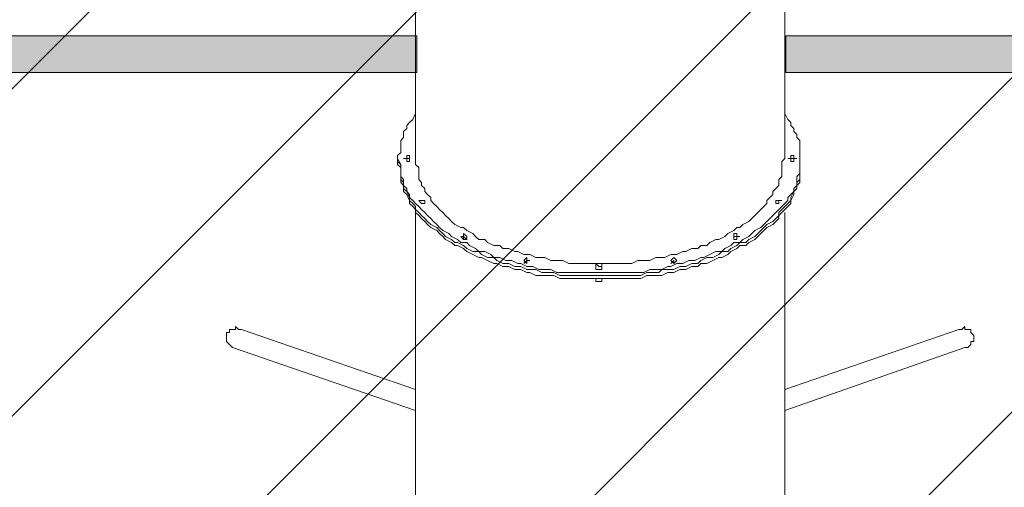
# Model space of a CAD drawing. Units: millimetres. Extents: x -1916 to 8914, y -11653 to 1810.
# Drawn here: x 2442 to 4526, y -6924 to -5935 of the extents above; entities that cross this region are included whole.
import ezdxf

# ---------------------------------------------------------------- set-up
doc = ezdxf.new("R2010")
doc.units = ezdxf.units.MM
doc.header["$MEASUREMENT"] = 0
doc.layers.add('Background', color=7, linetype='Continuous', lineweight=0)

# ---------------------------------------------------------------- blocks, each defined once
blk = doc.blocks.new('Block_1')
at = {"layer": 'Background', "color": 252, "lineweight": 9, "true_color": 0x919090}
for points, knots in [([(4621.2, 1020.9), (4621.2, 1020.9), (-1916.1, -5516.4), (-1916.1, -5516.4), (-1916.1, -5516.4), (-1916.1, -5936.8), (-1916.1, -5936.8), (-1916.1, -6026.7), (-1907.9, -6114.7), (-1892.7, -6200.2), (-1892.7, -6200.2), (5328.3, 1020.9), (5328.3, 1020.9), (5328.3, 1020.9), (4621.2, 1020.9), (4621.2, 1020.9)], [0, 0, 0, 0, 1, 1, 1, 2, 2, 2, 3, 3, 3, 4, 4, 4, 5, 5, 5, 5]), ([(6265.3, 1020.9), (6265.3, 1020.9), (6021.2, 1020.9), (6021.2, 1020.9), (6021.2, 1020.9), (-1704.5, -6704.9), (-1704.5, -6704.9), (-1618, -6849.7), (-1507.7, -6978.7), (-1379.1, -7086.6), (-1379.1, -7086.6), (6680.7, 973.2), (6680.7, 973.2), (6547.1, 1004), (6408.2, 1020.9), (6265.3, 1020.9)], [0, 0, 0, 0, 1, 1, 1, 2, 2, 2, 3, 3, 3, 4, 4, 4, 5, 5, 5, 5]), ([(7178.4, 778), (7178.4, 778), (-941.6, -7341.9), (-941.6, -7341.9), (-931.9, -7345.5), (-922.3, -7349.3), (-912.5, -7352.7), (-912.5, -7352.7), (-397.7, -7505.2), (-397.7, -7505.2), (-397.7, -7505.2), (7577.6, 470.1), (7577.6, 470.1), (7459.7, 590.1), (7325.4, 693.8), (7178.4, 778)], [0, 0, 0, 0, 1, 1, 1, 2, 2, 2, 3, 3, 3, 4, 4, 4, 5, 5, 5, 5]), ([(7874.1, 73.7), (7874.1, 73.7), (136.9, -7663.5), (136.9, -7663.5), (136.9, -7663.5), (516.3, -7775.9), (516.3, -7775.9), (572.4, -7793.3), (629.9, -7807.3), (688.1, -7819.4), (688.1, -7819.4), (8066.2, -441.2), (8066.2, -441.2), (8028, -258.1), (7962.4, -85), (7874.1, 73.7)], [0, 0, 0, 0, 1, 1, 1, 2, 2, 2, 3, 3, 3, 4, 4, 4, 5, 5, 5, 5]), ([(8105.3, -1095.1), (8105.3, -1095.1), (1498.2, -7702.1), (1498.2, -7702.1), (1714.4, -7702.1), (1952.9, -7702.1), (2205.3, -7702.1), (2205.3, -7702.1), (8105.3, -1802.2), (8105.3, -1802.2), (8105.3, -1802.2), (8105.3, -1095.1), (8105.3, -1095.1)], [0, 0, 0, 0, 1, 1, 1, 2, 2, 2, 3, 3, 3, 4, 4, 4, 4]), ([(8105.3, -2495.1), (8105.3, -2495.1), (2898.2, -7702.1), (2898.2, -7702.1), (3131.2, -7702.1), (3368.8, -7702.1), (3605.3, -7702.1), (3605.3, -7702.1), (8105.3, -3202.2), (8105.3, -3202.2), (8105.3, -3202.2), (8105.3, -2495.1), (8105.3, -2495.1)], [0, 0, 0, 0, 1, 1, 1, 2, 2, 2, 3, 3, 3, 4, 4, 4, 4])]:
    blk.add_open_spline(points, degree=3, knots=knots, dxfattribs=at)
blk = doc.blocks.new('Block_0')
at = {"layer": 'Background'}
blk.add_blockref('Block_1', (0, 0), dxfattribs=at)
blk = doc.blocks.new('Block_3')
at = {"layer": 'Background', "true_color": 0x000000, "transparency": 33554687}
h = blk.add_hatch(color=18, dxfattribs=at)
h.dxf.hatch_style = 2
h.paths.add_polyline_path([(3282.8, -5969.3), (1080, -5969.3), (1080, -6046.9), (3282.8, -6046.9)])
h = blk.add_hatch(color=18, dxfattribs=at)
h.dxf.hatch_style = 2
h.paths.add_polyline_path([(6267.1, -5969.3), (4064.2, -5969.3), (4064.2, -6046.9), (6267.1, -6046.9)])
at = {"layer": 'Background'}
for points in [[(3282.8, -5969.3), (1080, -5969.3), (1080, -6046.9), (3282.8, -6046.9)], [(6267.1, -5969.3), (4064.2, -5969.3), (4064.2, -6046.9), (6267.1, -6046.9)]]:
    blk.add_lwpolyline(points, close=True, dxfattribs=at)
blk = doc.blocks.new('Block_7')
at = {"layer": 'Background', "color": 18, "lineweight": 18, "true_color": 0x000000}
for p, q in [((3280.5, -5524.1), (3280.5, -6228.9)), ((4061.6, -5524.1), (4061.6, -6228.9)), ((3242.4, -6235.3), (3242.4, -6228.9)), ((4093.3, -6235.3), (4093.3, -6228.9)), ((3242.4, -6235.3), (3242.4, -6241.6)), ((4093.3, -6235.3), (4093.3, -6241.6)), ((3299.6, -6324.2), (3293.2, -6324.2)), ((3280.5, -6343.2), (3280.5, -7048.1)), ((4061.6, -6343.2), (4061.6, -7048.1)), ((3661.5, -6451.2), (3661.5, -6463.9)), ((3661.5, -6451.2), (3661.5, -6463.9)), ((3674.2, -6451.2), (3674.2, -6463.9)), ((3674.2, -6451.2), (3674.2, -6463.9)), ((2912.2, -6590.9), (3280.5, -6717.9)), ((4429.9, -6590.9), (4061.6, -6717.9)), ((2893.2, -6629), (3280.5, -6762.3)), ((4442.6, -6629), (4061.6, -6762.3))]:
    blk.add_line(p, q, dxfattribs=at)
for points in [[(3280.5, -6127.3), (3280.5, -6133.7), (3274.2, -6146.4), (3267.8, -6152.7), (3261.5, -6159.1), (3261.5, -6165.4), (3255.1, -6171.8), (3255.1, -6178.1), (3255.1, -6184.5), (3248.8, -6190.8), (3248.8, -6203.5), (3248.8, -6209.9), (3248.8, -6216.2), (3242.4, -6222.6), (3242.4, -6228.9), (3248.8, -6241.6), (3248.8, -6248), (3248.8, -6254.3), (3248.8, -6260.7), (3248.8, -6267), (3255.1, -6273.4), (3255.1, -6286.1), (3261.5, -6292.4), (3261.5, -6298.8), (3267.8, -6305.1), (3267.8, -6311.5), (3274.2, -6317.8), (3280.5, -6324.2), (3286.9, -6330.5), (3293.2, -6336.9), (3299.6, -6343.2), (3305.9, -6349.6), (3312.3, -6355.9), (3318.6, -6362.3), (3325, -6368.6), (3331.3, -6375), (3337.7, -6381.3), (3350.4, -6387.7), (3356.7, -6394), (3369.4, -6400.4), (3375.8, -6406.7), (3388.5, -6406.7), (3394.8, -6413.1), (3407.5, -6419.4), (3413.9, -6425.8), (3426.6, -6425.8), (3439.3, -6432.1), (3445.6, -6438.5), (3458.3, -6438.5), (3471, -6444.8), (3483.7, -6444.8), (3496.4, -6451.2), (3502.8, -6451.2), (3515.5, -6457.5), (3528.2, -6457.5), (3540.9, -6463.9), (3553.6, -6463.9), (3566.3, -6463.9), (3579, -6470.2), (3591.7, -6470.2), (3604.4, -6470.2), (3617.1, -6470.2), (3629.8, -6470.2), (3642.5, -6470.2), (3655.2, -6470.2), (3667.9, -6470.2), (3680.6, -6470.2), (3699.6, -6470.2), (3712.3, -6470.2), (3725, -6470.2), (3737.7, -6470.2), (3750.4, -6470.2), (3763.1, -6470.2), (3775.8, -6463.9), (3788.5, -6463.9), (3801.2, -6463.9), (3813.9, -6457.5), (3820.3, -6457.5), (3833, -6451.2), (3845.7, -6451.2), (3858.4, -6444.8), (3871.1, -6444.8), (3883.8, -6438.5), (3890.1, -6438.5), (3902.8, -6432.1), (3915.5, -6425.8), (3928.2, -6425.8), (3934.6, -6419.4), (3947.3, -6413.1), (3953.6, -6406.7), (3966.3, -6406.7), (3972.7, -6400.4), (3985.4, -6394), (3991.7, -6387.7), (3998.1, -6381.3), (4010.8, -6375), (4017.1, -6368.6), (4023.5, -6362.3), (4029.8, -6355.9), (4036.2, -6349.6), (4042.5, -6343.2), (4048.9, -6336.9), (4055.2, -6330.5), (4061.6, -6324.2), (4067.9, -6317.8), (4067.9, -6311.5), (4074.3, -6305.1), (4080.6, -6298.8), (4080.6, -6292.4), (4087, -6286.1), (4087, -6273.4), (4087, -6267), (4093.3, -6260.7), (4093.3, -6254.3), (4093.3, -6248), (4093.3, -6241.6), (4093.3, -6228.9), (4093.3, -6222.6), (4093.3, -6216.2), (4093.3, -6209.9), (4093.3, -6203.5), (4093.3, -6190.8), (4087, -6184.5), (4087, -6178.1), (4080.6, -6171.8), (4080.6, -6165.4), (4074.3, -6159.1), (4074.3, -6152.7), (4067.9, -6146.4), (4061.6, -6133.7), (4061.6, -6127.3)], [(3267.8, -6228.9), (3267.8, -6228.9), (3267.8, -6235.3), (3261.5, -6235.3), (3261.5, -6228.9), (3255.1, -6228.9), (3261.5, -6228.9), (3261.5, -6222.6), (3267.8, -6222.6), (3267.8, -6228.9)], [(3267.8, -6235.3), (3267.8, -6228.9), (3261.5, -6228.9), (3261.5, -6235.3)], [(3261.5, -6235.3), (3261.5, -6228.9), (3267.8, -6228.9), (3267.8, -6235.3)], [(3280.5, -6228.9), (3280.5, -6235.3), (3280.5, -6241.6), (3286.9, -6248), (3286.9, -6254.3), (3286.9, -6267), (3286.9, -6273.4), (3293.2, -6279.7), (3293.2, -6286.1), (3299.6, -6292.4), (3299.6, -6298.8), (3305.9, -6305.1), (3312.3, -6311.5), (3312.3, -6317.8), (3318.6, -6324.2), (3325, -6330.5), (3331.3, -6336.9), (3337.7, -6343.2), (3344, -6349.6), (3350.4, -6355.9), (3356.7, -6362.3), (3363.1, -6368.6), (3375.8, -6375), (3382.1, -6375), (3388.5, -6381.3), (3401.2, -6387.7), (3407.5, -6394), (3413.9, -6400.4), (3426.6, -6400.4), (3432.9, -6406.7), (3445.6, -6413.1), (3458.3, -6413.1), (3464.7, -6419.4), (3477.4, -6419.4), (3490.1, -6425.8), (3496.4, -6425.8), (3509.1, -6432.1), (3521.8, -6432.1), (3534.5, -6438.5), (3540.9, -6438.5), (3553.6, -6438.5), (3566.3, -6444.8), (3579, -6444.8), (3591.7, -6444.8), (3604.4, -6451.2), (3617.1, -6451.2), (3629.8, -6451.2), (3642.5, -6451.2), (3648.8, -6451.2), (3661.5, -6451.2)], [(3674.2, -6451.2), (3686.9, -6451.2), (3699.6, -6451.2), (3712.3, -6451.2), (3725, -6451.2), (3737.7, -6451.2), (3750.4, -6444.8), (3763.1, -6444.8), (3775.8, -6444.8), (3788.5, -6438.5), (3794.9, -6438.5), (3807.6, -6438.5), (3820.3, -6432.1), (3833, -6432.1), (3845.7, -6425.8), (3852, -6425.8), (3864.7, -6419.4), (3877.4, -6419.4), (3883.8, -6413.1), (3896.5, -6413.1), (3902.8, -6406.7), (3915.5, -6400.4), (3921.9, -6400.4), (3934.6, -6394), (3940.9, -6387.7), (3953.6, -6381.3), (3960, -6375), (3966.3, -6375), (3972.7, -6368.6), (3985.4, -6362.3), (3991.7, -6355.9), (3998.1, -6349.6), (4004.4, -6343.2), (4010.8, -6336.9), (4017.1, -6330.5), (4023.5, -6324.2), (4023.5, -6317.8), (4029.8, -6311.5), (4036.2, -6305.1), (4036.2, -6298.8), (4042.5, -6292.4), (4048.9, -6286.1), (4048.9, -6279.7), (4048.9, -6273.4), (4055.2, -6267), (4055.2, -6254.3), (4055.2, -6248), (4055.2, -6241.6), (4055.2, -6235.3), (4061.6, -6228.9)], [(4087, -6228.9), (4087, -6228.9), (4080.6, -6228.9), (4080.6, -6235.3), (4074.3, -6235.3), (4074.3, -6228.9), (4067.9, -6228.9), (4074.3, -6228.9), (4074.3, -6222.6), (4080.6, -6222.6), (4080.6, -6228.9), (4087, -6228.9)], [(4080.6, -6235.3), (4080.6, -6228.9), (4074.3, -6228.9), (4074.3, -6235.3)], [(4074.3, -6235.3), (4074.3, -6228.9), (4080.6, -6228.9), (4080.6, -6235.3)], [(3242.4, -6235.3), (3248.8, -6241.6), (3248.8, -6248), (3248.8, -6260.7), (3248.8, -6267), (3248.8, -6273.4), (3255.1, -6279.7), (3255.1, -6286.1), (3255.1, -6292.4), (3261.5, -6298.8), (3267.8, -6311.5), (3267.8, -6317.8), (3274.2, -6324.2), (3280.5, -6330.5), (3280.5, -6336.9), (3286.9, -6343.2), (3293.2, -6349.6), (3299.6, -6355.9), (3305.9, -6362.3), (3312.3, -6368.6), (3325, -6375), (3331.3, -6381.3), (3337.7, -6387.7), (3344, -6394), (3356.7, -6400.4), (3363.1, -6406.7), (3369.4, -6406.7), (3382.1, -6413.1), (3388.5, -6419.4), (3401.2, -6425.8), (3413.9, -6425.8), (3420.2, -6432.1), (3432.9, -6438.5), (3445.6, -6438.5), (3452, -6444.8), (3464.7, -6451.2), (3477.4, -6451.2), (3490.1, -6457.5), (3502.8, -6457.5), (3515.5, -6463.9), (3521.8, -6463.9), (3534.5, -6463.9), (3547.2, -6470.2), (3559.9, -6470.2), (3572.6, -6470.2), (3585.3, -6476.6), (3598, -6476.6), (3610.7, -6476.6), (3623.4, -6476.6), (3636.1, -6476.6), (3648.8, -6476.6), (3661.5, -6476.6), (3674.2, -6476.6), (3686.9, -6476.6), (3706, -6476.6), (3718.7, -6476.6), (3731.4, -6476.6), (3744.1, -6476.6), (3756.8, -6476.6), (3769.5, -6470.2), (3782.2, -6470.2), (3794.9, -6470.2), (3801.2, -6463.9), (3813.9, -6463.9), (3826.6, -6463.9), (3839.3, -6457.5), (3852, -6457.5), (3864.7, -6451.2), (3877.4, -6451.2), (3883.8, -6444.8), (3896.5, -6438.5), (3909.2, -6438.5), (3921.9, -6432.1), (3928.2, -6425.8), (3940.9, -6425.8), (3947.3, -6419.4), (3960, -6413.1), (3966.3, -6406.7), (3979, -6406.7), (3985.4, -6400.4), (3998.1, -6394), (4004.4, -6387.7), (4010.8, -6381.3), (4017.1, -6375), (4023.5, -6368.6), (4036.2, -6362.3), (4042.5, -6355.9), (4048.9, -6349.6), (4048.9, -6343.2), (4055.2, -6336.9), (4061.6, -6330.5), (4067.9, -6324.2), (4074.3, -6317.8), (4074.3, -6311.5), (4080.6, -6298.8), (4080.6, -6292.4), (4087, -6286.1), (4087, -6279.7), (4093.3, -6273.4), (4093.3, -6267), (4093.3, -6260.7), (4093.3, -6248), (4093.3, -6241.6), (4093.3, -6235.3)], [(3242.4, -6235.3), (3248.8, -6241.6), (3248.8, -6248), (3248.8, -6260.7), (3248.8, -6267), (3248.8, -6273.4), (3255.1, -6279.7), (3255.1, -6286.1), (3255.1, -6292.4), (3261.5, -6298.8), (3267.8, -6311.5), (3267.8, -6317.8), (3274.2, -6324.2), (3280.5, -6330.5), (3280.5, -6336.9), (3286.9, -6343.2), (3293.2, -6349.6), (3299.6, -6355.9), (3305.9, -6362.3), (3312.3, -6368.6), (3325, -6375), (3331.3, -6381.3), (3337.7, -6387.7), (3344, -6394), (3356.7, -6400.4), (3363.1, -6406.7), (3369.4, -6406.7), (3382.1, -6413.1), (3388.5, -6419.4), (3401.2, -6425.8), (3413.9, -6425.8), (3420.2, -6432.1), (3432.9, -6438.5), (3445.6, -6438.5), (3452, -6444.8), (3464.7, -6451.2), (3477.4, -6451.2), (3490.1, -6457.5), (3502.8, -6457.5), (3515.5, -6463.9), (3521.8, -6463.9), (3534.5, -6463.9), (3547.2, -6470.2), (3559.9, -6470.2), (3572.6, -6470.2), (3585.3, -6476.6), (3598, -6476.6), (3610.7, -6476.6), (3623.4, -6476.6), (3636.1, -6476.6), (3648.8, -6476.6), (3661.5, -6476.6), (3674.2, -6476.6), (3686.9, -6476.6), (3706, -6476.6), (3718.7, -6476.6), (3731.4, -6476.6), (3744.1, -6476.6), (3756.8, -6476.6), (3769.5, -6470.2), (3782.2, -6470.2), (3794.9, -6470.2), (3801.2, -6463.9), (3813.9, -6463.9), (3826.6, -6463.9), (3839.3, -6457.5), (3852, -6457.5), (3864.7, -6451.2), (3877.4, -6451.2), (3883.8, -6444.8), (3896.5, -6438.5), (3909.2, -6438.5), (3921.9, -6432.1), (3928.2, -6425.8), (3940.9, -6425.8), (3947.3, -6419.4), (3960, -6413.1), (3966.3, -6406.7), (3979, -6406.7), (3985.4, -6400.4), (3998.1, -6394), (4004.4, -6387.7), (4010.8, -6381.3), (4017.1, -6375), (4023.5, -6368.6), (4036.2, -6362.3), (4042.5, -6355.9), (4048.9, -6349.6), (4048.9, -6343.2), (4055.2, -6336.9), (4061.6, -6330.5), (4067.9, -6324.2), (4074.3, -6317.8), (4074.3, -6311.5), (4080.6, -6298.8), (4080.6, -6292.4), (4087, -6286.1), (4087, -6279.7), (4093.3, -6273.4), (4093.3, -6267), (4093.3, -6260.7), (4093.3, -6248), (4093.3, -6241.6), (4093.3, -6235.3)], [(4093.3, -6241.6), (4093.3, -6248), (4093.3, -6254.3), (4093.3, -6267), (4093.3, -6273.4), (4093.3, -6279.7), (4087, -6286.1), (4087, -6292.4), (4080.6, -6298.8), (4080.6, -6305.1), (4074.3, -6317.8), (4074.3, -6324.2), (4067.9, -6330.5), (4061.6, -6336.9), (4055.2, -6343.2), (4048.9, -6349.6), (4048.9, -6355.9), (4042.5, -6362.3), (4036.2, -6368.6), (4023.5, -6375), (4017.1, -6381.3), (4010.8, -6387.7), (4004.4, -6394), (3998.1, -6400.4), (3985.4, -6406.7), (3979, -6413.1), (3966.3, -6413.1), (3960, -6419.4), (3947.3, -6425.8), (3940.9, -6432.1), (3928.2, -6438.5), (3921.9, -6438.5), (3909.2, -6444.8), (3896.5, -6451.2), (3883.8, -6451.2), (3877.4, -6457.5), (3864.7, -6457.5), (3852, -6463.9), (3839.3, -6463.9), (3826.6, -6470.2), (3813.9, -6470.2), (3801.2, -6476.6), (3794.9, -6476.6), (3782.2, -6476.6), (3769.5, -6476.6), (3756.8, -6482.9), (3744.1, -6482.9), (3731.4, -6482.9), (3718.7, -6482.9), (3706, -6482.9), (3686.9, -6482.9), (3674.2, -6482.9), (3661.5, -6482.9), (3648.8, -6482.9), (3636.1, -6482.9), (3623.4, -6482.9), (3610.7, -6482.9), (3598, -6482.9), (3585.3, -6482.9), (3572.6, -6476.6), (3559.9, -6476.6), (3547.2, -6476.6), (3534.5, -6476.6), (3521.8, -6470.2), (3515.5, -6470.2), (3502.8, -6463.9), (3490.1, -6463.9), (3477.4, -6457.5), (3464.7, -6457.5), (3452, -6451.2), (3445.6, -6451.2), (3432.9, -6444.8), (3420.2, -6438.5), (3413.9, -6438.5), (3401.2, -6432.1), (3388.5, -6425.8), (3382.1, -6419.4), (3369.4, -6413.1), (3363.1, -6413.1), (3356.7, -6406.7), (3344, -6400.4), (3337.7, -6394), (3331.3, -6387.7), (3325, -6381.3), (3312.3, -6375), (3305.9, -6368.6), (3299.6, -6362.3), (3293.2, -6355.9), (3286.9, -6349.6), (3280.5, -6343.2), (3280.5, -6336.9), (3274.2, -6330.5), (3267.8, -6324.2), (3267.8, -6317.8), (3261.5, -6305.1), (3255.1, -6298.8), (3255.1, -6292.4), (3255.1, -6286.1), (3248.8, -6279.7), (3248.8, -6273.4), (3248.8, -6267), (3248.8, -6254.3), (3248.8, -6248), (3242.4, -6241.6)], [(3299.6, -6317.8), (3299.6, -6317.8), (3299.6, -6324.2), (3293.2, -6324.2), (3286.9, -6317.8), (3293.2, -6317.8), (3299.6, -6317.8)], [(3293.2, -6324.2), (3293.2, -6324.2), (3299.6, -6324.2)], [(4055.2, -6317.8), (4055.2, -6317.8), (4048.9, -6317.8), (4048.9, -6324.2), (4042.5, -6324.2), (4042.5, -6317.8), (4048.9, -6317.8), (4055.2, -6317.8)], [(4048.9, -6324.2), (4048.9, -6324.2), (4042.5, -6324.2)], [(4042.5, -6324.2), (4042.5, -6324.2), (4048.9, -6324.2)], [(3388.5, -6394), (3388.5, -6394), (3388.5, -6400.4), (3382.1, -6400.4), (3375.8, -6394), (3382.1, -6394), (3382.1, -6387.7), (3388.5, -6394)], [(3388.5, -6400.4), (3382.1, -6394), (3382.1, -6400.4)], [(3382.1, -6400.4), (3382.1, -6394), (3388.5, -6400.4)], [(3966.3, -6394), (3966.3, -6394), (3960, -6394), (3960, -6400.4), (3953.6, -6400.4), (3953.6, -6394), (3953.6, -6387.7), (3960, -6387.7), (3960, -6394), (3966.3, -6394)], [(3960, -6400.4), (3960, -6394), (3953.6, -6394), (3953.6, -6400.4)], [(3953.6, -6400.4), (3953.6, -6394), (3960, -6394), (3960, -6400.4)], [(3521.8, -6444.8), (3521.8, -6444.8), (3515.5, -6444.8), (3515.5, -6451.2), (3509.1, -6444.8), (3515.5, -6438.5), (3515.5, -6444.8), (3521.8, -6444.8)], [(3833, -6444.8), (3833, -6444.8), (3826.6, -6451.2), (3820.3, -6444.8), (3826.6, -6438.5), (3833, -6444.8)], [(3515.5, -6451.2), (3515.5, -6444.8), (3509.1, -6451.2)], [(3509.1, -6451.2), (3515.5, -6444.8), (3515.5, -6451.2)], [(3674.2, -6451.2), (3674.2, -6451.2), (3667.9, -6451.2), (3661.5, -6451.2), (3667.9, -6457.5), (3674.2, -6457.5), (3674.2, -6451.2)], [(3667.9, -6457.5), (3674.2, -6457.5), (3674.2, -6451.2), (3667.9, -6451.2), (3661.5, -6451.2), (3667.9, -6457.5)], [(3826.6, -6451.2), (3826.6, -6444.8), (3820.3, -6451.2)], [(3820.3, -6451.2), (3826.6, -6444.8), (3826.6, -6451.2)], [(3674.2, -6463.9), (3674.2, -6463.9), (3667.9, -6463.9), (3661.5, -6463.9)], [(3674.2, -6482.9), (3674.2, -6489.3), (3667.9, -6489.3), (3661.5, -6489.3), (3661.5, -6482.9)], [(3674.2, -6482.9), (3674.2, -6489.3), (3667.9, -6489.3), (3661.5, -6489.3), (3661.5, -6482.9)], [(2912.2, -6590.9), (2905.9, -6590.9), (2899.5, -6584.5), (2899.5, -6590.9), (2893.2, -6590.9), (2886.8, -6590.9), (2886.8, -6597.2), (2880.5, -6597.2), (2880.5, -6603.6), (2880.5, -6609.9), (2880.5, -6616.3), (2886.8, -6622.6), (2893.2, -6629)], [(4442.6, -6629), (4448.9, -6629), (4455.3, -6622.6), (4455.3, -6616.3), (4461.6, -6616.3), (4461.6, -6609.9), (4461.6, -6603.6), (4455.3, -6597.2), (4455.3, -6590.9), (4448.9, -6590.9), (4442.6, -6590.9), (4442.6, -6584.5), (4436.2, -6590.9), (4429.9, -6590.9)]]:
    blk.add_lwpolyline(points, dxfattribs=at)
blk = doc.blocks.new('Block_8')
at = {"layer": 'Background', "color": 252, "lineweight": 9, "true_color": 0x919090}
blk.add_open_spline([(6352.2, -7848.9), (6401.1, -7135), (6037.6, -6443.8), (5408.4, -6083.4), (5385.2, -6070.2), (5361.7, -6057.3), (5337.8, -6045), (5047.3, -6496.3), (4271.1, -7702.1), (4271.1, -7702.1), (3086.4, -7702.1), (1733.5, -7702.1), (979.1, -7702.1), (979, -7708.5), (979, -7714.8), (979, -7721.2), (979, -7766.4), (980.6, -7811.8), (983.9, -7857.2)], degree=3, knots=[0, 0, 0, 0, 1, 1, 1, 2, 2, 2, 3, 3, 3, 4, 4, 4, 5, 5, 5, 6, 6, 6, 6], dxfattribs=at)

msp = doc.modelspace()

# ---------------------------------------------------------------- linework, layer by layer
at = {"layer": 'Background', "color": 1, "lineweight": 9, "true_color": 0xff0000}
msp.add_open_spline([(8105.3, -6019.1), (8105.3, -6019.1), (8105.3, -819.1), (8105.3, -819.1), (8105.3, 197.1), (7281.5, 1020.9), (6265.3, 1020.9), (6265.3, 1020.9), (1065.3, 1020.9), (1065.3, 1020.9), (852.2, 1020.9), (647.6, 984.6), (457.3, 918.1), (457.3, 918.1), (-862.1, 508.6), (-862.1, 508.6), (-1472.7, 318.7), (-1916.1, -250.8), (-1916.1, -923.9), (-1916.1, -923.9), (-1916.1, -5936.8), (-1916.1, -5936.8), (-1916.1, -6591.3), (-1497, -7147.8), (-912.5, -7352.7), (-912.5, -7352.7), (516.3, -7775.9), (516.3, -7775.9), (665.1, -7822.3), (822, -7850.2), (984.3, -7857.2), (996.3, -8023.2), (1030.3, -8190.2), (1088.7, -8354.4), (1088.7, -8354.4), (1130, -8470.5), (1198.4, -8662.4), (1235.5, -8766.8), (1278.2, -8868.4), (1325.4, -8966.5), (1326.5, -8968.6), (1327.2, -8970.4), (1328.2, -8972.1), (1787.6, -9920.1), (2707.6, -10574.1), (3770.5, -10684.5), (3770.5, -10684.5), (3859.4, -10693.7), (3859.4, -10693.7), (3887, -10718.4), (3915, -10742.7), (3943.4, -10765.7), (3963.1, -10784.7), (3983.3, -10803.1), (4003.7, -10821.1), (4003.7, -10821.1), (4346.6, -11119.5), (4346.6, -11119.5), (4647.9, -11381.6), (5040.9, -11512.9), (5438.8, -11484.3), (5472.3, -11481.8), (5505.5, -11478.3), (5538.6, -11473.3), (5722.4, -11595.4), (5942.2, -11653.3), (6164.1, -11637), (6428.7, -11617.3), (6674.6, -11493.4), (6847.8, -11292.4), (6847.8, -11292.4), (7361.1, -10696.9), (7361.1, -10696.9), (7523.7, -10507.8), (7603.5, -10275.7), (7603.5, -10044.6), (7603.5, -9802.6), (7516.3, -9562.3), (7345.9, -9374.3), (7341, -8961.2), (7166.7, -8552), (6830.9, -8259.9), (6830.9, -8259.9), (6488, -7961.4), (6488, -7961.4), (6454.8, -7932.5), (6420.2, -7905.3), (6385, -7879.2), (6376.8, -7871.6), (6368.7, -7864.1), (6360.6, -7856.7), (7332.5, -7807.1), (8105.3, -7003.4), (8105.3, -6019.1)], degree=3, knots=[0, 0, 0, 0, 1, 1, 1, 2, 2, 2, 3, 3, 3, 4, 4, 4, 5, 5, 5, 6, 6, 6, 7, 7, 7, 8, 8, 8, 9, 9, 9, 10, 10, 10, 11, 11, 11, 12, 12, 12, 13, 13, 13, 14, 14, 14, 15, 15, 15, 16, 16, 16, 17, 17, 17, 18, 18, 18, 19, 19, 19, 20, 20, 20, 21, 21, 21, 22, 22, 22, 23, 23, 23, 24, 24, 24, 25, 25, 25, 26, 26, 26, 27, 27, 27, 28, 28, 28, 29, 29, 29, 30, 30, 30, 31, 31, 31, 31], dxfattribs=at)

# ---------------------------------------------------------------- block references
at = {"layer": 'Background'}
for name in ['Block_0', 'Block_3', 'Block_7', 'Block_8']:
    msp.add_blockref(name, (0, 0), dxfattribs=at)

doc.saveas('drawing.dxf')
